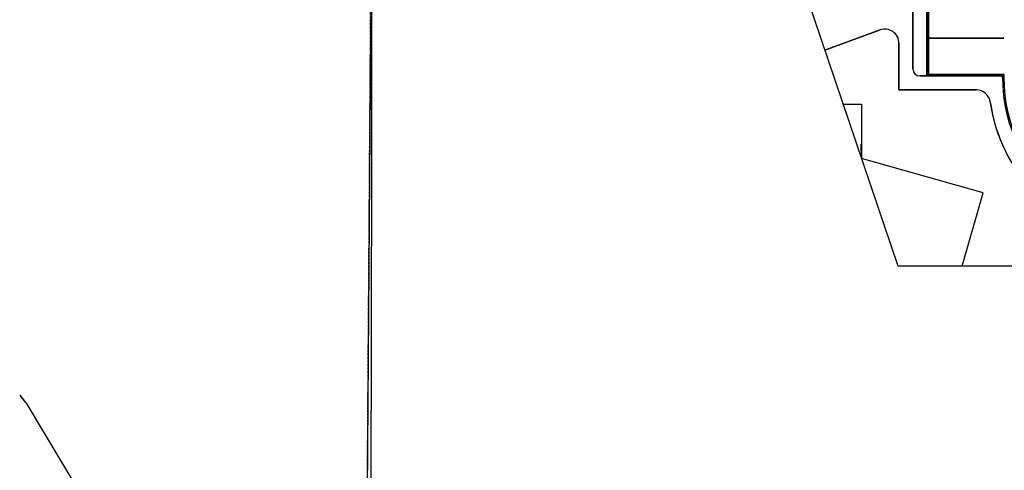
# Model space of a CAD drawing. Extents: x -186890 to 114097, y -209850 to 48601.
# Drawn here: x -186890 to -116607, y -123656 to -91471 of the extents above; entities that cross this region are included whole.
import ezdxf
from ezdxf.enums import TextEntityAlignment as Align

# ---------------------------------------------------------------- set-up
doc = ezdxf.new("R2010")
doc.units = 0
doc.linetypes.add('X-3040-S$0$EDG-1DOT-2', pattern=[5, 2, -1.4, 0.2, -1.4])
for name, color, linetype in [('NOT-25TXT', 4, 'CONTINUOUS'), ('SYM-050', 6, 'CONTINUOUS'), ('SYM-ATT', 2, 'CONTINUOUS'), ('SYM-TEXT', 7, 'CONTINUOUS'), ('X-3040-S$0$A-DETL-10', 11, 'CONTINUOUS'), ('X-3040-S$0$A-DETL-12', 11, 'CONTINUOUS'), ('X-3040-S$0$A-DETL-4', 11, 'CONTINUOUS'), ('X-3040-S$0$A-DETL-8', 11, 'CONTINUOUS'), ('X-3040-S$0$A-DETL-9', 11, 'CONTINUOUS'), ('X-3040-S$0$A-ROOF-1', 8, 'CONTINUOUS'), ('X-3040-S$0$Boundary', 133, 'X-3040-S$0$EDG-1DOT-2'), ('X-3040-S$0$EXISTING', 11, 'CONTINUOUS'), ('X-XREF', 7, 'CONTINUOUS')]:
    doc.layers.add(name, color=color, linetype=linetype)
doc.styles.add('EDG', font='edg.shx', dxfattribs={"width": 0.9})

# ---------------------------------------------------------------- blocks, each defined once
blk = doc.blocks.new('TXT-COND')
at = {"layer": 'NOT-25TXT', "color": 2}
blk.add_lwpolyline([(111, 113, 0.158882), (83, 127, 0.106433), (37, 124, 0.071474), (-8, 104, 0.057812), (-55, 66, 0.057812), (-92, 18, 0.071474), (-112, -27, 0.106433), (-114, -72, 0.158882), (-100, -100, 0.158882), (-72, -114, 0.106433), (-26, -111, 0.071474), (18, -91, 0.057812), (66, -53, 0.057812), (103, -6, 0.071474), (122, 39, 0.106433), (125, 85, 0.158882), (111, 113), (1525, 1525)], format="xyb", dxfattribs=at)
blk.add_lwpolyline([(1525, 1525), (1825, 1525)], dxfattribs=at)
at = {"layer": 'SYM-050', "color": 6, "linetype": 'ByBlock'}
blk.add_lwpolyline([(2325, 1275, 0.002008), (2334, 1275, 0.082467), (2696, 1344, 0.288813), (2825, 1525, 0.288813), (2696, 1706, 0.082467), (2334, 1775, 0.002008), (2325, 1775, 0.002008), (2316, 1775, 0.082467), (1954, 1706, 0.288813), (1825, 1525, 0.288813), (1954, 1344, 0.082467), (2316, 1275, 0.002008)], format="xyb", close=True, dxfattribs=at)
at = {"layer": 'SYM-ATT', "linetype": 'ByBlock', "style": 'EDG', "width": 0.9}
for tag, p in [('CHAN', (2018, 2125)), ('MOUNT', (2018, 1825))]:
    blk.add_attdef(tag, p, '', height=200, dxfattribs=at)
at = {"layer": 'SYM-ATT', "color": 255, "linetype": 'ByBlock', "style": 'EDG', "width": 0.9}
for tag, flags in [('RATING', 3), ('EQUIP', 3), ('NAME', 3), ('ID', 9)]:
    blk.add_attdef(tag, (2218, 1525), '', height=200, dxfattribs=dict(at, flags=flags))
at = {"layer": 'SYM-TEXT', "color": 255, "linetype": 'ByBlock', "style": 'EDG', "width": 0.9, "flags": 3}
blk.add_attdef('TEXT', (2218, 1525), '', height=200, dxfattribs=at)
at = {"layer": 'SYM-TEXT', "color": 2, "linetype": 'ByBlock', "style": 'EDG', "width": 0.9}
blk.add_attdef('TYPE', text='', height=200, dxfattribs=at).set_placement((2325, 1525), align=Align.MIDDLE_CENTER)
blk = doc.blocks.new('X-3040-S')
at = {"layer": 'X-3040-S$0$A-DETL-10'}
blk.add_line((-161769, -80874), (-162459, -180707), dxfattribs=at)
at = {"layer": 'X-3040-S$0$A-DETL-12'}
for p, q in [((-186890, -118291), (-186370, -118925)), ((-186370, -118925), (-178082, -132844))]:
    blk.add_line(p, q, dxfattribs=at)
at = {"layer": 'X-3040-S$0$A-DETL-4'}
for p, q in [((-128107, -97500), (-126810, -97500)), ((-126810, -97500), (-126810, -101332)), ((-126811, -101330), (-126824, -100356)), ((-118105, -103831), (-126790, -101392)), ((-119608, -109078), (-118105, -103831))]:
    blk.add_line(p, q, dxfattribs=at)
at = {"layer": 'X-3040-S$0$A-DETL-8'}
blk.add_line((-126811, -101331), (-126825, -100357), dxfattribs=at)
at = {"layer": 'X-3040-S$0$A-DETL-9'}
for p, q in [((-186869, -118316), (-186370, -118924)), ((-186370, -118924), (-178082, -132844))]:
    blk.add_line(p, q, dxfattribs=at)
at = {"layer": 'X-3040-S$0$A-ROOF-1'}
for p, q in [((-161771, -82054), (-161771, -101765)), ((-124189, -109078), (-131402, -87766)), ((-128108, -97501), (-126811, -97501)), ((-126811, -97501), (-126811, -101333)), ((-161771, -101765), (-161893, -153124)), ((-118105, -103831), (-126790, -101393)), ((-119609, -109078), (-118105, -103831)), ((-99407, -109078), (-124189, -109078))]:
    blk.add_line(p, q, dxfattribs=at)
at = {"layer": 'X-3040-S$0$Boundary'}
blk.add_line((-162460, -180706), (-161770, -80874), dxfattribs=at)
at = {"layer": 'X-3040-S$0$EXISTING'}
for p, q in [((-123130, -53292), (-123130, -94992)), ((-123130, -94992), (-123130, -53292)), ((-122031, -52893), (-122031, -95393)), ((-122130, -53692), (-122130, -95492)), ((-122130, -95492), (-122130, -53692)), ((-122030, -53792), (-122030, -95392)), ((-123131, -94993), (-123131, -54692)), ((-122131, -59517), (-122131, -95493)), ((-122131, -95493), (-122131, -59517)), ((-125472, -92205), (-129414, -93640)), ((-129414, -93640), (-125472, -92205)), ((-125473, -92206), (-129414, -93640)), ((-129414, -93640), (-125473, -92206)), ((-124131, -96493), (-124131, -93145)), ((-124131, -93145), (-124131, -96493)), ((-124130, -96492), (-124130, -93145)), ((-124130, -93145), (-124130, -96492)), ((-116631, -92793), (-122031, -92793)), ((-122031, -92793), (-116631, -92793)), ((-116630, -92792), (-122030, -92792)), ((-122030, -92792), (-116630, -92792)), ((-122631, -95493), (-116731, -95493)), ((-116731, -95493), (-122631, -95493)), ((-122630, -95492), (-116730, -95492)), ((-116730, -95492), (-122630, -95492)), ((-122031, -95393), (-116631, -95393)), ((-116631, -95393), (-122031, -95393)), ((-122030, -95392), (-116630, -95392)), ((-116630, -95392), (-122030, -95392)), ((-116731, -95493), (-116731, -95656)), ((-116731, -95656), (-116731, -95493)), ((-116730, -95492), (-116730, -95655)), ((-116730, -95655), (-116730, -95492)), ((-116631, -95393), (-116631, -95656)), ((-116631, -95656), (-116631, -95393)), ((-116630, -95392), (-116630, -95655)), ((-116630, -95655), (-116630, -95392)), ((-118599, -96493), (-124131, -96493)), ((-124131, -96493), (-118599, -96493)), ((-118599, -96492), (-124130, -96492)), ((-124130, -96492), (-118599, -96492))]:
    blk.add_line(p, q, dxfattribs=at)
for centre, radius, start, end in [((-125131, -93145), 1000, 360, 110), ((-125131, -93145), 1000, 360, 110), ((-125130, -93145), 1000, 360, 110), ((-125130, -93145), 1000, 360, 110), ((-122631, -94993), 500, 180, 270), ((-122631, -94993), 500, 180, 270), ((-122630, -94992), 500, 180, 270), ((-122630, -94992), 500, 180, 270), ((-105831, -95656), 10900, 180, 258.49678), ((-105831, -95656), 10900, 180, 258.49678), ((-105830, -95655), 10900, 180, 258.49678), ((-105830, -95655), 10900, 180, 258.49678), ((-105831, -95656), 10800, 180, 258.49678), ((-105831, -95656), 10800, 180, 258.49678), ((-105830, -95655), 10800, 180, 258.49678), ((-105830, -95655), 10800, 180, 258.49678), ((-118599, -97492), 1000, 8.18803, 90), ((-118599, -97492), 1000, 8.18803, 90), ((-118599, -97493), 1000, 8.18803, 90), ((-118599, -97493), 1000, 8.18803, 90), ((-105831, -95656), 11900, 188.18803, 258.49678), ((-105831, -95656), 11900, 188.18803, 258.49678), ((-105830, -95655), 11900, 188.18803, 258.49678), ((-105830, -95655), 11900, 188.18803, 258.49678)]:
    blk.add_arc(centre, radius, start, end, dxfattribs=at)

msp = doc.modelspace()

# ---------------------------------------------------------------- block references
at = {"layer": 'NOT-25TXT'}
ref = msp.add_blockref('TXT-COND', (-108000, -92500), dxfattribs=dict(at, xscale=-5, yscale=5, zscale=5))
ref.add_attrib('TYPE', 'C-9', dxfattribs={"layer": 'SYM-TEXT', "color": 2, "linetype": 'ByBlock', "height": 1000, "style": 'EDG', "width": 0.9}).set_placement((-119625, -84875), align=Align.MIDDLE_CENTER)
at = {"layer": 'X-XREF'}
msp.add_blockref('X-3040-S', (0, 0), dxfattribs=at)

doc.saveas('drawing.dxf')
